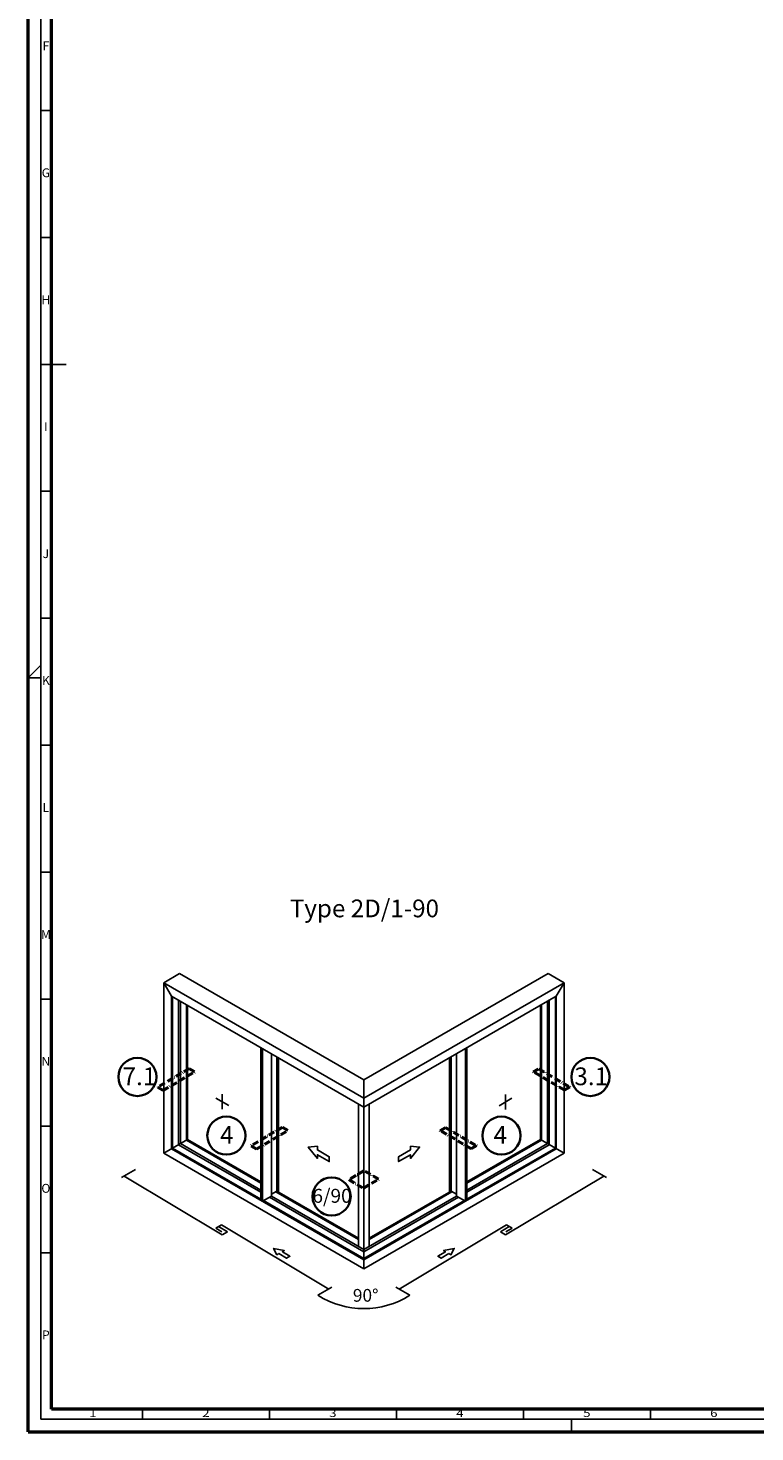
# Model space of a CAD drawing. Units: millimetres. Extents: x 14839 to 16660, y -1985 to 5373.
# Drawn here: x 14875 to 15161, y 790 to 1343 of the extents above; entities that cross this region are included whole.
import ezdxf
from ezdxf.enums import TextEntityAlignment as Align

# ---------------------------------------------------------------- set-up
doc = ezdxf.new("R2010")
doc.units = ezdxf.units.MM
doc.linetypes.add('ACAD_ISO10W100', pattern=[18, 12, -3, 0, -3])
for name, color, linetype, lineweight in [('S02_Testi', 40, 'Continuous', 25), ('S03_AL_Contorno', 255, 'Continuous', 35), ('S03_AL_Kontur', 255, 'Continuous', 35), ('S19_Linea_Sottile', 52, 'ACAD_ISO10W100', 50), ('S23_Linea_Costruzione_025', 72, 'Continuous', 25), ('S26_Schriftfeld', 7, 'Continuous', 25)]:
    doc.layers.add(name, color=color, linetype=linetype, lineweight=lineweight)
doc.styles.add('K', font='arial.ttf')
doc.styles.add('K_A0_9', font='arial.ttf', dxfattribs={"height": 8.9808})
doc.styles.get("Standard").update_dxf_attribs({"font": 'ARIALUNI.TTF'})

msp = doc.modelspace()

# ---------------------------------------------------------------- linework, layer by layer
at = {"layer": 'S03_AL_Contorno'}
for centre in [(14917.81, 929.57), (15096.17, 929.57), (14952.83, 906.48), (15061.14, 906.48), (14994.28, 882.48)]:
    msp.add_circle(centre, 7.51, dxfattribs=at)
at = {"layer": 'S03_AL_Kontur', "color": 0, "lineweight": 0}
msp.add_line((14884.02, 798.75), (14884.02, 798.75), dxfattribs=at)
msp.add_line((14884.02, 798.75), (14884.02, 798.75), dxfattribs=at)
msp.add_line((14884.02, 798.75), (14884.02, 798.75), dxfattribs=at)
at = {"layer": 'S19_Linea_Sottile', "ltscale": 0.2}
for points in [[(14928.02, 924.32), (14940.26, 931.58), (14938.14, 932.8), (14925.89, 925.55)], [(15085.96, 924.32), (15073.71, 931.58), (15075.84, 932.8), (15088.08, 925.55)], [(14964.74, 901.23), (14976.98, 908.48), (14974.86, 909.71), (14962.62, 902.45)], [(15049.24, 901.23), (15036.99, 908.48), (15039.11, 909.71), (15051.36, 902.45)], [(15006.85, 885.8), (15012.73, 889.29), (15006.99, 892.6), (15001.11, 889.12)]]:
    msp.add_lwpolyline(points, close=True, dxfattribs=at)
at = {"layer": 'S23_Linea_Costruzione_025'}
for p, q in [((14928.17, 966.69), (14934.43, 970.3)), ((15006.99, 928.41), (14934.43, 970.3)), ((15006.99, 928.41), (15079.55, 970.3)), ((15085.81, 966.69), (15079.55, 970.3)), ((15006.99, 921.18), (14928.17, 966.69)), ((14928.17, 966.69), (14928.17, 899.53)), ((15006.99, 921.18), (15085.81, 966.69)), ((15085.81, 966.69), (15085.81, 899.53)), ((15006.99, 917.64), (14931.24, 961.37)), ((14931.24, 961.37), (14931.24, 901.3)), ((14931.62, 961.15), (14931.62, 901.53)), ((14933.98, 902.89), (14933.98, 959.79)), ((14934.75, 903.33), (14934.75, 959.35)), ((14937.11, 957.98), (14937.11, 904.7)), ((14937.5, 957.76), (14937.5, 904.92)), ((15006.99, 917.64), (15082.74, 961.37)), ((15076.48, 957.76), (15076.48, 904.92)), ((15076.86, 957.98), (15076.86, 904.7)), ((15079.23, 903.33), (15079.23, 959.35)), ((15079.99, 902.89), (15079.99, 959.79)), ((15082.36, 961.15), (15082.36, 901.53)), ((15082.74, 961.37), (15082.74, 901.3)), ((15006.99, 928.41), (15006.99, 861.62)), ((15004.88, 918.85), (15004.88, 862.84)), ((15006.99, 861.62), (15006.99, 921.18)), ((15006.99, 861.62), (15006.99, 921.18)), ((15009.09, 918.85), (15009.09, 862.84)), ((14966.43, 881.43), (14931.62, 901.53)), ((14966.43, 884.15), (14933.98, 902.89)), ((14966.43, 885.04), (14934.75, 903.33)), ((14966.43, 887.77), (14937.11, 904.7)), ((14966.43, 888.21), (14937.5, 904.92)), ((15047.54, 888.21), (15076.48, 904.92)), ((15047.54, 887.77), (15076.86, 904.7)), ((15047.54, 885.04), (15079.23, 903.33)), ((15047.54, 884.15), (15079.99, 902.89)), ((15047.54, 881.43), (15082.36, 901.53)), ((15085.81, 899.53), (15076.48, 904.92)), ((14928.17, 899.53), (15006.99, 854.03)), ((15006.99, 857.57), (14931.24, 901.3)), ((15006.99, 857.57), (15082.74, 901.3)), ((15085.81, 899.53), (15006.99, 854.03)), ((14911.53, 889.93), (14917.02, 893.1)), ((14912.54, 890.51), (14951.21, 867.41)), ((15101.44, 890.51), (15062.77, 867.41)), ((15102.45, 889.93), (15096.96, 893.1)), ((14967.05, 880.63), (14970.56, 882.66)), ((15006.99, 858.01), (14967.43, 880.85)), ((15006.99, 860.74), (14969.79, 882.21)), ((14970.56, 883.37), (14972.69, 884.6)), ((15006.99, 861.62), (14970.56, 882.66)), ((15004.88, 865.57), (14972.31, 884.38)), ((15004.88, 866.01), (14972.69, 884.6)), ((15006.99, 861.62), (15043.42, 882.66)), ((15006.99, 860.74), (15044.18, 882.21)), ((15006.99, 858.01), (15046.55, 880.85)), ((15009.09, 866.01), (15041.28, 884.6)), ((15009.09, 865.57), (15041.67, 884.38)), ((15043.42, 883.37), (15041.28, 884.6)), ((15046.93, 880.63), (15043.42, 882.66)), ((14950.86, 871.28), (14948.66, 870.01)), ((14948.66, 870.01), (14951.07, 868.57)), ((14953.24, 868.58), (14949.77, 870.65)), ((14993.13, 846.03), (14950.86, 871.28)), ((14951.21, 867.41), (14953.24, 868.58)), ((15020.85, 846.03), (15063.12, 871.28)), ((15060.74, 868.58), (15064.21, 870.65)), ((15062.77, 867.41), (15060.74, 868.58)), ((15065.32, 870.01), (15062.9, 868.57)), ((15063.12, 871.28), (15065.32, 870.01)), ((15006.99, 861.62), (15006.99, 854.03)), ((15006.99, 861.62), (15006.99, 854.03)), ((14994.37, 846.74), (14988.89, 843.58)), ((15019.6, 846.74), (15025.09, 843.58))]:
    msp.add_line(p, q, dxfattribs=at)
for points in [[(14928.17, 966.69), (14931.24, 961.37)], [(15085.81, 966.69), (15082.74, 961.37)], [(14966.43, 941.05), (14966.43, 880.98)], [(14967.05, 940.7), (14967.05, 880.63)], [(15046.93, 940.7), (15046.93, 880.63)], [(15047.54, 941.05), (15047.54, 880.98)], [(14970.56, 938.67), (14970.56, 882.66)], [(14972.69, 937.44), (14972.69, 884.6)], [(14973.31, 937.08), (14973.31, 884.24)], [(15040.67, 937.08), (15040.67, 884.24)], [(15041.28, 937.44), (15041.28, 884.6)], [(15043.42, 938.67), (15043.42, 882.66)], [(14948.69, 921.26), (14953.8, 918.31)], [(14951.24, 916.84), (14951.24, 922.74)], [(15065.29, 921.19), (15060.18, 918.24)], [(15062.74, 916.76), (15062.74, 922.67)], [(14928.17, 899.53), (14937.5, 904.92)]]:
    msp.add_lwpolyline(points, dxfattribs=at)
for points in [[(14988.67, 902.27), (14988.67, 900.84), (14993.35, 898.14), (14993.35, 896.23), (14988.67, 898.93), (14988.67, 897.5), (14985.09, 901.95)], [(15025.31, 902.27), (15025.31, 900.84), (15020.62, 898.14), (15020.62, 896.23), (15025.31, 898.93), (15025.31, 897.5), (15028.88, 901.95)], [(14973.51, 859.97), (14976.52, 858.17), (14977.88, 858.95), (14974.87, 860.75), (14975.65, 861.2), (14971.4, 862.03), (14972.73, 859.52)], [(15040.47, 859.97), (15037.46, 858.17), (15036.1, 858.95), (15039.11, 860.75), (15038.33, 861.2), (15042.57, 862.03), (15041.24, 859.52)]]:
    msp.add_lwpolyline(points, close=True, dxfattribs=at)
at = {"layer": 'S26_Schriftfeld', "color": 0, "lineweight": 50}
for p, q in [((14874.77, 789.75), (14874.77, 1630.75)), ((14884.02, 798.75), (14884.02, 1621.5)), ((16054.77, 798.75), (14884.02, 798.75)), ((14874.77, 789.75), (16063.77, 789.75))]:
    msp.add_line(p, q, dxfattribs=at)
at = {"layer": 'S26_Schriftfeld', "color": 0, "lineweight": 25}
for p, q in [((14879.77, 1625.75), (14879.77, 794.75)), ((14879.77, 1310.25), (14884.02, 1310.25)), ((14879.77, 1260.25), (14884.02, 1260.25)), ((14879.77, 1210.25), (14889.77, 1210.25)), ((14879.77, 1160.25), (14884.02, 1160.25)), ((14879.77, 1110.25), (14884.02, 1110.25)), ((14874.77, 1086.75), (14879.77, 1091.75)), ((14879.77, 1086.75), (14874.77, 1086.75)), ((14879.77, 1060.25), (14884.02, 1060.25)), ((14879.77, 1010.25), (14884.02, 1010.25)), ((14879.77, 960.25), (14884.02, 960.25)), ((14879.77, 910.25), (14884.02, 910.25)), ((14879.77, 860.25), (14884.02, 860.25)), ((14919.77, 794.75), (14919.77, 798.75)), ((14969.77, 794.75), (14969.77, 798.75)), ((15019.77, 794.75), (15019.77, 798.75)), ((15069.77, 794.75), (15069.77, 798.75)), ((15119.77, 794.75), (15119.77, 798.75)), ((14879.77, 794.75), (16058.77, 794.75)), ((15088.77, 789.75), (15088.77, 794.75))]:
    msp.add_line(p, q, dxfattribs=at)

# ---------------------------------------------------------------- texts
at = {"color": 0, "linetype": 'ByBlock'}
for s, p in [('F', (14881.77, 1335.25)), ('G', (14881.77, 1285.25)), ('H', (14881.77, 1235.25)), ('I', (14881.77, 1185.25)), ('J', (14881.77, 1135.25)), ('K', (14881.77, 1085.25)), ('L', (14881.77, 1035.25)), ('M', (14881.77, 985.25)), ('N', (14881.77, 935.25)), ('O', (14881.77, 885.25)), ('P', (14881.77, 827.5))]:
    msp.add_text(s, height=3.5, dxfattribs=at).set_placement(p, align=Align.MIDDLE)
at = {"color": 0, "width": 1.2814}
for s, p in [('1', (14900.27, 796.75)), ('2', (14944.77, 796.75)), ('3', (14994.77, 796.75)), ('4', (15044.77, 796.75)), ('5', (15094.77, 796.75)), ('6', (15144.77, 796.75))]:
    msp.add_text(s, height=3, dxfattribs=at).set_placement(p, align=Align.MIDDLE)
at = {"layer": 'S02_Testi', "style": 'K_A0_9'}
for s, height, p in [('7.1', 7, (14911.96, 926.32)), ('3.1', 7, (15089.86, 926.32)), ('4', 7, (14950.36, 903.23)), ('4', 7, (15058.02, 903.23)), ('6/90', 5.5, (14986.72, 880))]:
    msp.add_text(s, height=height, dxfattribs=at).set_placement(p)
at = {"layer": 'S02_Testi', "color": 7, "insert": (14977.81, 999.45), "char_height": 6.9851, "width": 61.4508, "attachment_point": 1}
msp.add_mtext('\\fArial Unicode MS|b0|i0|c1|p0;\\W1.0000000000;\\T1.0000000000;\\o\\lType 2D/1-90', dxfattribs=at)
at = {"layer": 'S23_Linea_Costruzione_025', "insert": (15007.68, 843.55), "char_height": 5, "attachment_point": 5, "rotation": 0.01, "style": 'K', "bg_fill": 3, "box_fill_scale": 1.1, "bg_fill_color": 256, "bg_fill_true_color": 13158600, "bg_fill_transparency": 0}
msp.add_mtext('\\A1;{\\fArial Unicode MS|b0|i0|c0|p34;90°}', dxfattribs=at)

# ---------------------------------------------------------------- next in the draw order: linework, layer by layer
at = {"layer": 'S23_Linea_Costruzione_025'}
msp.add_arc((15006.99, 872.34), 33.99, 237.8161, 302.1839, dxfattribs=at)

doc.saveas('drawing.dxf')
